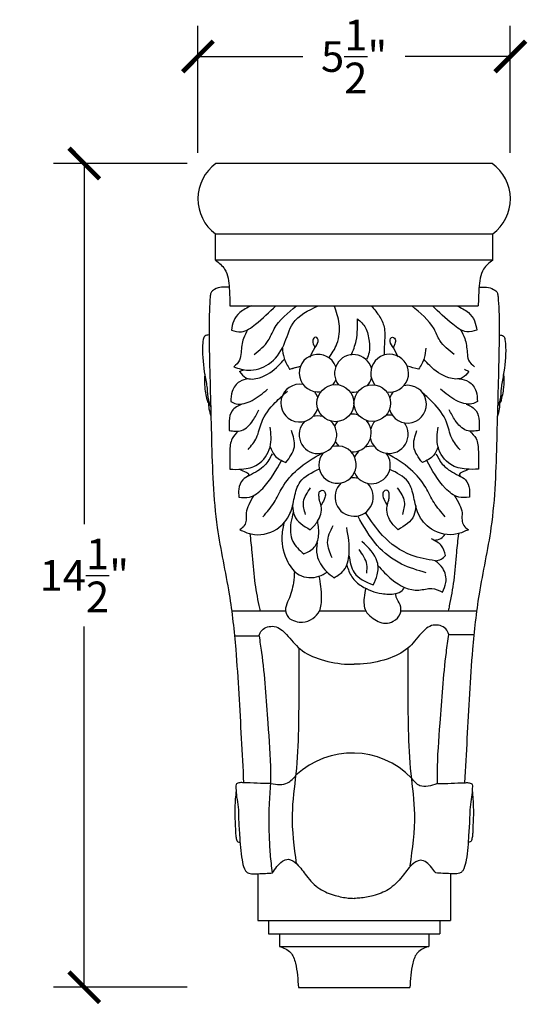
# Model space of a CAD drawing. Units: inches. Extents: x -1.8 to 33.7, y -0.8 to 29.3.
# Drawn here: x -1.8 to 7.1, y 11.9 to 29.3 of the extents above; entities that cross this region are included whole.
import ezdxf

# ---------------------------------------------------------------- set-up
doc = ezdxf.new("R2010")
doc.units = ezdxf.units.IN
doc.header["$MEASUREMENT"] = 0
doc.dimstyles.get("Standard").update_dxf_attribs({"dimscale": 3, "dimtxt": 0.18, "dimasz": 0.18, "dimexe": 0.18, "dimexo": 0.0625, "dimgap": 0.09, "dimtad": 0, "dimtih": 1, "dimtoh": 1, "dimdec": 4, "dimzin": 0, "dimdsep": 46, "dimlunit": 5, "dimtxsty": 'Standard', "dimblk": 'ARCHTICK', "dimcen": 0.09, "dimadec": 0, "dimazin": 0, "dimtfac": 1, "dimtdec": 4, "dimtofl": 0, "dimtmove": 0, "dimatfit": 3, "dimfxl": 1, "dimtolj": 1, "dimtzin": 0, "dimarcsym": 0})

# ---------------------------------------------------------------- blocks, each defined once
blk = doc.blocks.new('_ArchTick')
at = {"color": 0, "const_width": 0.15}
blk.add_lwpolyline([(-0.5, -0.5), (0.5, 0.5)], dxfattribs=at)
blk = doc.blocks.new('*D17')
at = {"color": 0, "lineweight": -2}
for p, q in [((1.315, 26.917), (1.315, 29.152)), ((6.815, 26.917), (6.815, 29.152)), ((1.315, 28.612), (3.165, 28.612)), ((6.815, 28.612), (4.965, 28.612))]:
    blk.add_line(p, q, dxfattribs=at)
at = {"layer": 'Defpoints', "color": 0}
for p in [(6.815, 28.612), (1.315, 26.729), (6.815, 26.729)]:
    blk.add_point(p, dxfattribs=at)
at = {"color": 0, "lineweight": -2, "xscale": 0.5400000000000001, "yscale": 0.5400000000000001, "zscale": 0.5400000000000001, "rotation": 180}
blk.add_blockref('_ArchTick', (1.315, 28.612), dxfattribs=at)
at = {"color": 0, "lineweight": -2, "xscale": 0.5400000000000001, "yscale": 0.5400000000000001, "zscale": 0.5400000000000001}
blk.add_blockref('_ArchTick', (6.815, 28.612), dxfattribs=at)
at = {"color": 0, "insert": (4.065, 28.612), "char_height": 0.54, "attachment_point": 5}
blk.add_mtext('\\A1;5{\\H1x;\\S1/2;}"', dxfattribs=at)
blk = doc.blocks.new('*D18')
at = {"color": 0, "lineweight": -2}
for p, q in [((1.127, 26.729), (-1.225, 26.729)), ((-0.685, 26.729), (-0.685, 20.382)), ((-0.685, 12.235), (-0.685, 18.582)), ((1.127, 12.235), (-1.225, 12.235))]:
    blk.add_line(p, q, dxfattribs=at)
at = {"layer": 'Defpoints', "color": 0}
for p in [(1.315, 26.729), (-0.685, 12.235), (1.315, 12.235)]:
    blk.add_point(p, dxfattribs=at)
at = {"color": 0, "lineweight": -2, "xscale": 0.5400000000000001, "yscale": 0.5400000000000001, "zscale": 0.5400000000000001}
for p, rotation in [((-0.685, 26.729), 90), ((-0.685, 12.235), 270)]:
    blk.add_blockref('_ArchTick', p, dxfattribs=dict(at, rotation=rotation))
at = {"color": 0, "insert": (-0.685, 19.482), "char_height": 0.54, "attachment_point": 5}
blk.add_mtext('\\A1;14{\\H1x;\\S1/2;}"', dxfattribs=at)

msp = doc.modelspace()

# ---------------------------------------------------------------- linework, layer by layer
at = {"color": 7}
for p, q in [((6.49655, 26.72902), (1.63349, 26.72902)), ((1.6245, 25.49228), (6.50554, 25.49228)), ((1.6245, 25.03112), (1.6245, 25.49228)), ((6.50554, 25.03112), (6.50554, 25.49228)), ((6.50554, 25.03112), (1.6245, 25.03112)), ((1.88017, 24.22498), (6.24991, 24.22637)), ((1.90877, 18.85784), (2.85997, 18.85784)), ((3.45385, 18.85784), (4.27051, 18.85784)), ((4.88785, 18.85837), (6.22169, 18.861)), ((1.95866, 18.41806), (2.39694, 18.41806)), ((5.73317, 18.44517), (6.17405, 18.44517)), ((2.36877, 14.23391), (2.36877, 13.40774)), ((5.76127, 14.23391), (5.76127, 13.40774)), ((2.36877, 13.40774), (5.76127, 13.40774)), ((2.55734, 13.40774), (2.55734, 13.17497)), ((5.5727, 13.40774), (5.5727, 13.17497)), ((2.55734, 13.17497), (5.5727, 13.17497)), ((2.74885, 13.17497), (2.74885, 12.95528)), ((5.38119, 13.17497), (5.38119, 12.95528)), ((2.74885, 12.95528), (5.38119, 12.95528)), ((3.08386, 12.23475), (5.04619, 12.23475))]:
    msp.add_line(p, q, dxfattribs=at)
for centre, radius in [((3.73663, 22.51332), 0.32637), ((4.38444, 22.51332), 0.32144)]:
    msp.add_circle(centre, radius, dxfattribs=at)
for centre, radius, start, end in [((2.07986, 26.10737), 0.76531, 125.680145, 233.487408), ((6.05018, 26.10737), 0.76531, 306.512592, 54.319855), ((3.43075, 23.04156), 0.33124, 19.833386, 278.399191), ((4.05112, 23.03783), 0.32989, 15.69355, 217.904267), ((4.69107, 23.04051), 0.33377, 260.836909, 218.795561), ((3.43075, 23.04156), 0.33124, 321.746615, 339.477293), ((4.05112, 23.03783), 0.32989, 319.622229, 344.785654), ((3.10726, 22.51364), 0.33205, 79.495261, 343.037674), ((3.10726, 22.51364), 0.33205, 16.904636, 37.50653), ((4.05112, 23.03783), 0.32989, 260.20191, 285.248798), ((5.00585, 22.49435), 0.33251, 196.003388, 101.025986), ((5.00585, 22.49435), 0.33251, 138.889075, 160.498013), ((3.42862, 21.95742), 0.33095, 134.368802, 46.321783), ((3.42906, 21.95776), 0.33101, 75.910898, 105.66897), ((4.03395, 21.98708), 0.33215, 142.637259, 158.914234), ((4.03395, 21.98708), 0.33215, 70.766063, 96.295739), ((4.03395, 21.98708), 0.33215, 266.477933, 41.905331), ((4.67982, 21.9653), 0.33696, 136.856904, 163.151871), ((4.67982, 21.9653), 0.33696, 80.039843, 99.792466), ((4.67982, 21.9653), 0.33696, 192.985224, 36.67207), ((4.03395, 21.98708), 0.33215, 206.696646, 223.194184), ((3.77288, 21.43137), 0.32891, 140.938191, 105.466654), ((4.37173, 21.42544), 0.33029, 129.417763, 154.786309), ((4.37173, 21.42544), 0.33029, 81.832725, 112.628647), ((4.37173, 21.42544), 0.33029, 204.07885, 38.742152), ((4.06549, 20.86067), 0.33742, 77.168834, 101.608139), ((4.06549, 20.86067), 0.33742, 132.68116, 45.893371), ((4.0347, 14.90215), 1.45503, 44.204377, 133.019267)]:
    msp.add_arc(centre, radius, start, end, dxfattribs=at)
for points, knots in [([(1.6245, 25.03112), (1.68466, 24.98272), (1.8387, 24.85879), (1.87059, 24.54226), (1.87712, 24.32602), (1.88017, 24.22498)], [0, 0, 0, 0, 0.224783992, 0.575615622, 0.883316968, 0.883316968, 0.883316968, 0.883316968]), ([(6.50554, 25.03112), (6.44538, 24.98272), (6.29135, 24.85879), (6.25945, 24.54226), (6.25292, 24.32602), (6.24987, 24.22498)], [0, 0, 0, 0, 0.224783992, 0.575615622, 0.883316968, 0.883316968, 0.883316968, 0.883316968]), ([(1.86563, 24.5563), (1.77658, 24.55747), (1.65573, 24.55906), (1.53737, 24.46309), (1.52543, 24.32619), (1.5047, 23.9654), (1.52135, 23.12307), (1.55527, 21.85317), (1.59289, 20.43929), (1.87577, 19.22601), (2.00819, 17.98549), (2.0633, 16.87716), (2.10568, 16.09464), (2.11975, 15.83484)], [0, 0, 0, 0, 0.25902042, 0.35152829, 0.41696555, 0.65706451, 1.45166019, 2.92539819, 4.48328495, 5.67342035, 6.65137722, 8.22181343, 9.0023755, 9.0023755, 9.0023755, 9.0023755]), ([(6.26441, 24.5563), (6.35346, 24.55747), (6.47431, 24.55906), (6.59267, 24.46309), (6.60461, 24.32619), (6.62534, 23.9654), (6.60869, 23.12307), (6.57477, 21.85317), (6.53715, 20.43929), (6.25427, 19.22601), (6.12185, 17.98549), (6.06674, 16.87716), (6.02436, 16.09464), (6.01029, 15.83484)], [0, 0, 0, 0, 0.25902042, 0.35152829, 0.41696555, 0.65706451, 1.45166019, 2.92539819, 4.48328495, 5.67342035, 6.65137722, 8.22181343, 9.0023755, 9.0023755, 9.0023755, 9.0023755]), ([(2.25623, 24.22498), (2.18429, 24.19117), (2.05749, 24.13158), (1.93321, 23.96862), (1.91511, 23.85208), (1.90631, 23.79545)], [0, 0, 0, 0, 0.235891906, 0.415772172, 0.585820332, 0.585820332, 0.585820332, 0.585820332]), ([(1.90631, 23.79545), (1.96531, 23.77987), (2.11787, 23.7396), (2.39291, 23.94483), (2.57292, 24.11621), (2.68715, 24.22498)], [0, 0, 0, 0, 0.176001953, 0.455099846, 0.939924809, 0.939924809, 0.939924809, 0.939924809]), ([(1.94738, 23.15123), (2.03161, 23.12391), (2.23597, 23.05762), (2.60254, 23.179), (2.85318, 23.51764), (2.95353, 23.9945), (3.25824, 24.1421), (3.42935, 24.22498)], [0, 0, 0, 0, 0.26182602, 0.63520628, 1.06183354, 1.47968812, 2.01489226, 2.01489226, 2.01489226, 2.01489226]), ([(2.30576, 23.37047), (2.39921, 23.44458), (2.5534, 23.56688), (2.68871, 23.93366), (2.90028, 24.10367), (3.05123, 24.22498)], [0, 0, 0, 0, 0.34948284, 0.57665692, 1.1423722, 1.1423722, 1.1423722, 1.1423722]), ([(3.62008, 23.30531), (3.67447, 23.38646), (3.79512, 23.56646), (3.82674, 23.90631), (3.75211, 24.12159), (3.71627, 24.22498)], [0, 0, 0, 0, 0.290287034, 0.643928283, 0.970684022, 0.970684022, 0.970684022, 0.970684022]), ([(4.36551, 24.22498), (4.42109, 24.16178), (4.52448, 24.04421), (4.62124, 23.80859), (4.5936, 23.5789), (4.59596, 23.42486), (4.59694, 23.36073)], [0, 0, 0, 0, 0.25181617, 0.46848089, 0.738847704, 0.931637718, 0.931637718, 0.931637718, 0.931637718]), ([(5.82428, 23.37047), (5.73083, 23.44458), (5.57664, 23.56688), (5.44133, 23.93366), (5.22976, 24.10367), (5.07881, 24.22498)], [0, 0, 0, 0, 0.34948284, 0.57665692, 1.1423722, 1.1423722, 1.1423722, 1.1423722]), ([(6.22373, 23.79545), (6.16473, 23.77987), (6.01218, 23.7396), (5.73713, 23.94483), (5.55713, 24.11621), (5.44289, 24.22498)], [0, 0, 0, 0, 0.176001953, 0.455099846, 0.939924809, 0.939924809, 0.939924809, 0.939924809]), ([(5.87381, 24.22498), (5.94576, 24.19117), (6.07256, 24.13158), (6.19683, 23.96862), (6.21493, 23.85208), (6.22373, 23.79545)], [0, 0, 0, 0, 0.235891906, 0.415772172, 0.585820332, 0.585820332, 0.585820332, 0.585820332]), ([(4.01437, 23.35554), (4.04806, 23.43956), (4.10736, 23.5874), (4.12728, 23.80835), (4.12507, 23.93811), (4.12403, 23.99958)], [0, 0, 0, 0, 0.26995007, 0.47503802, 0.659597468, 0.659597468, 0.659597468, 0.659597468]), ([(4.12403, 23.99958), (4.17818, 23.95012), (4.29468, 23.84371), (4.32819, 23.61809), (4.34557, 23.42628), (4.3024, 23.32688), (4.28563, 23.28825)], [0, 0, 0, 0, 0.213843182, 0.460053363, 0.656147824, 0.780823829, 0.780823829, 0.780823829, 0.780823829]), ([(2.19024, 23.80495), (2.16363, 23.75382), (2.09837, 23.62845), (2.07579, 23.44445), (2.06497, 23.25578), (1.98849, 23.18778), (1.94738, 23.15123)], [0, 0, 0, 0, 0.171451729, 0.420378848, 0.556081544, 0.713785009, 0.713785009, 0.713785009, 0.713785009]), ([(5.9398, 23.80495), (5.96641, 23.75382), (6.03167, 23.62845), (6.05425, 23.44445), (6.06507, 23.25578), (6.14155, 23.18778), (6.18266, 23.15123)], [0, 0, 0, 0, 0.171451729, 0.420378848, 0.556081544, 0.713785009, 0.713785009, 0.713785009, 0.713785009]), ([(1.51123, 23.71648), (1.49754, 23.71356), (1.47239, 23.70821), (1.42239, 23.69432), (1.40164, 23.60666), (1.38919, 23.38372), (1.41637, 23.0881), (1.48388, 22.78358), (1.48142, 22.59238), (1.52392, 22.49005), (1.53937, 22.45284)], [0, 0, 0, 0, 0.04258651, 0.07826776, 0.14604198, 0.27918303, 0.77725443, 1.00883033, 1.2188744, 1.33887742, 1.33887742, 1.33887742, 1.33887742]), ([(3.28854, 23.32422), (3.3141, 23.37842), (3.35762, 23.47073), (3.43075, 23.5662), (3.43247, 23.63381), (3.41452, 23.67487), (3.36569, 23.67344), (3.3293, 23.62864), (3.34056, 23.55824), (3.36491, 23.51404), (3.37619, 23.49357)], [0, 0, 0, 0, 0.181890894, 0.309753683, 0.338192533, 0.385318402, 0.422386641, 0.46197549, 0.544101459, 0.614933469, 0.614933469, 0.614933469, 0.614933469]), ([(4.8415, 23.32422), (4.81594, 23.37842), (4.77242, 23.47073), (4.69929, 23.5662), (4.69757, 23.63381), (4.71552, 23.67487), (4.76435, 23.67344), (4.80074, 23.62864), (4.78948, 23.55824), (4.76513, 23.51404), (4.75385, 23.49357)], [0, 0, 0, 0, 0.181890894, 0.309753683, 0.338192533, 0.385318402, 0.422386641, 0.46197549, 0.544101459, 0.614933469, 0.614933469, 0.614933469, 0.614933469]), ([(6.61881, 23.71648), (6.6325, 23.71356), (6.65765, 23.70821), (6.70765, 23.69432), (6.7284, 23.60666), (6.74085, 23.38372), (6.71367, 23.0881), (6.64616, 22.78358), (6.64862, 22.59238), (6.60612, 22.49005), (6.59067, 22.45284)], [0, 0, 0, 0, 0.04258651, 0.07826776, 0.14604198, 0.27918303, 0.77725443, 1.00883033, 1.2188744, 1.33887742, 1.33887742, 1.33887742, 1.33887742]), ([(2.80159, 23.48311), (2.80752, 23.42325), (2.82081, 23.28928), (2.89138, 23.17408), (2.93043, 23.11035)], [0, 0, 0, 0, 0.178243857, 0.398928258, 0.398928258, 0.398928258, 0.398928258]), ([(5.32845, 23.48311), (5.32252, 23.42325), (5.30923, 23.28928), (5.23866, 23.17408), (5.19962, 23.11035)], [0, 0, 0, 0, 0.178243857, 0.398928258, 0.398928258, 0.398928258, 0.398928258]), ([(2.04813, 23.06773), (2.08223, 23.02544), (2.16858, 22.91836), (2.46775, 22.95355), (2.68085, 23.11071), (2.80315, 23.24824), (2.83764, 23.28703)], [0, 0, 0, 0, 0.15525245, 0.393136643, 0.789006768, 0.944508307, 0.944508307, 0.944508307, 0.944508307]), ([(6.08191, 23.06773), (6.04781, 23.02544), (5.96146, 22.91836), (5.66229, 22.95355), (5.44919, 23.11071), (5.32689, 23.24824), (5.2924, 23.28703)], [0, 0, 0, 0, 0.15525245, 0.393136643, 0.789006768, 0.944508307, 0.944508307, 0.944508307, 0.944508307]), ([(2.04813, 23.06773), (2.06138, 23.07536), (2.08524, 23.0891), (2.11116, 23.09831), (2.1227, 23.1024)], [0, 0, 0, 0, 0.0457334187, 0.0823848792, 0.0823848792, 0.0823848792, 0.0823848792]), ([(6.08191, 23.06773), (6.06866, 23.07536), (6.0448, 23.0891), (6.01888, 23.09831), (6.00734, 23.1024)], [0, 0, 0, 0, 0.0457334187, 0.0823848792, 0.0823848792, 0.0823848792, 0.0823848792]), ([(1.43457, 23.02549), (1.43082, 22.94596), (1.42302, 22.78065), (1.46383, 22.62018), (1.48501, 22.53692)], [0, 0, 0, 0, 0.237490262, 0.493592485, 0.493592485, 0.493592485, 0.493592485]), ([(2.21278, 22.94241), (2.15458, 22.93132), (2.02466, 22.90658), (1.90196, 22.73371), (1.89637, 22.60126), (1.89379, 22.54032)], [0, 0, 0, 0, 0.173221224, 0.386685123, 0.56858342, 0.56858342, 0.56858342, 0.56858342]), ([(5.91726, 22.94241), (5.97546, 22.93132), (6.10538, 22.90658), (6.22808, 22.73371), (6.23367, 22.60126), (6.23625, 22.54032)], [0, 0, 0, 0, 0.173221224, 0.386685123, 0.56858342, 0.56858342, 0.56858342, 0.56858342]), ([(6.69547, 23.02549), (6.69922, 22.94596), (6.70702, 22.78065), (6.66621, 22.62018), (6.64503, 22.53692)], [0, 0, 0, 0, 0.237490262, 0.493592485, 0.493592485, 0.493592485, 0.493592485]), ([(1.89379, 22.54032), (1.92545, 22.52484), (2.04395, 22.4669), (2.30016, 22.5554), (2.45671, 22.68648), (2.54143, 22.75741)], [0, 0, 0, 0, 0.103887858, 0.388872593, 0.724961395, 0.724961395, 0.724961395, 0.724961395]), ([(2.19909, 21.69792), (2.25481, 21.76364), (2.37444, 21.90473), (2.42612, 22.23251), (2.64232, 22.50143), (2.81746, 22.65897), (2.88976, 22.72399)], [0, 0, 0, 0, 0.25409125, 0.54555332, 0.96208602, 1.25485614, 1.25485614, 1.25485614, 1.25485614]), ([(6.23625, 22.54032), (6.20459, 22.52484), (6.08609, 22.4669), (5.82988, 22.5554), (5.67333, 22.68648), (5.58862, 22.75741)], [0, 0, 0, 0, 0.103887858, 0.388872593, 0.724961395, 0.724961395, 0.724961395, 0.724961395]), ([(1.48501, 22.53692), (1.48652, 22.53433), (1.49161, 22.52561), (1.50249, 22.52689), (1.51014, 22.52779)], [0, 0, 0, 0, 0.0085260887, 0.0287467334, 0.0287467334, 0.0287467334, 0.0287467334]), ([(1.50213, 22.52706), (1.50334, 22.48809), (1.50602, 22.40223), (1.53061, 22.31983), (1.54403, 22.27483)], [0, 0, 0, 0, 0.116470283, 0.256633728, 0.256633728, 0.256633728, 0.256633728]), ([(5.93131, 21.692), (5.87581, 21.7579), (5.75665, 21.89939), (5.70583, 22.2271), (5.50059, 22.48624), (5.33624, 22.63451), (5.27464, 22.69009)], [0, 0, 0, 0, 0.25409125, 0.54555332, 0.96208602, 1.21179572, 1.21179572, 1.21179572, 1.21179572]), ([(6.62791, 22.52706), (6.6267, 22.48809), (6.62402, 22.40223), (6.59943, 22.31983), (6.58601, 22.27483)], [0, 0, 0, 0, 0.116470283, 0.256633728, 0.256633728, 0.256633728, 0.256633728]), ([(6.64503, 22.53692), (6.64353, 22.53433), (6.63844, 22.52561), (6.62755, 22.52689), (6.6199, 22.52779)], [0, 0, 0, 0, 0.0085260887, 0.0287467334, 0.0287467334, 0.0287467334, 0.0287467334]), ([(2.09083, 22.49775), (2.02312, 22.46573), (1.89537, 22.4053), (1.85888, 22.20305), (1.86311, 22.08693), (1.8651, 22.0324)], [0, 0, 0, 0, 0.211338618, 0.398708032, 0.564599665, 0.564599665, 0.564599665, 0.564599665]), ([(1.8651, 22.0324), (1.94137, 22.02163), (2.10955, 21.99787), (2.28554, 22.1905), (2.35751, 22.33022), (2.38976, 22.39286)], [0, 0, 0, 0, 0.219292547, 0.483538364, 0.698229125, 0.698229125, 0.698229125, 0.698229125]), ([(6.26494, 22.0324), (6.18867, 22.02163), (6.02049, 21.99787), (5.8445, 22.1905), (5.77253, 22.33022), (5.74028, 22.39286)], [0, 0, 0, 0, 0.219292547, 0.483538364, 0.698229125, 0.698229125, 0.698229125, 0.698229125]), ([(6.03921, 22.49775), (6.10693, 22.46573), (6.23467, 22.4053), (6.27117, 22.20305), (6.26693, 22.08693), (6.26494, 22.0324)], [0, 0, 0, 0, 0.211338618, 0.398708032, 0.564599665, 0.564599665, 0.564599665, 0.564599665]), ([(2.02661, 22.02122), (1.98511, 21.97961), (1.88768, 21.88192), (1.87326, 21.63116), (1.87584, 21.4535), (1.87732, 21.3518)], [0, 0, 0, 0, 0.17138178, 0.402380554, 0.711635425, 0.711635425, 0.711635425, 0.711635425]), ([(1.87732, 21.3518), (1.94821, 21.34896), (2.1144, 21.3423), (2.41122, 21.41295), (2.63127, 21.72703), (2.60102, 21.97411), (2.58644, 22.0932)], [0, 0, 0, 0, 0.21314423, 0.49973074, 0.87837082, 1.23063459, 1.23063459, 1.23063459, 1.23063459]), ([(2.86311, 21.46649), (2.93071, 21.5558), (3.06094, 21.72786), (2.99378, 21.93168), (2.96149, 22.02971)], [0, 0, 0, 0, 0.314369166, 0.605637314, 0.605637314, 0.605637314, 0.605637314]), ([(5.26693, 21.46649), (5.19933, 21.5558), (5.0691, 21.72786), (5.13626, 21.93168), (5.16855, 22.02971)], [0, 0, 0, 0, 0.314369166, 0.605637314, 0.605637314, 0.605637314, 0.605637314]), ([(6.25272, 21.3518), (6.18183, 21.34896), (6.01564, 21.3423), (5.71882, 21.41295), (5.49877, 21.72703), (5.52902, 21.97411), (5.54361, 22.0932)], [0, 0, 0, 0, 0.21314423, 0.49973074, 0.87837082, 1.23063459, 1.23063459, 1.23063459, 1.23063459]), ([(6.10343, 22.02122), (6.14493, 21.97961), (6.24236, 21.88192), (6.25678, 21.63116), (6.2542, 21.4535), (6.25272, 21.3518)], [0, 0, 0, 0, 0.17138178, 0.402380554, 0.711635425, 0.711635425, 0.711635425, 0.711635425]), ([(2.58704, 21.74334), (2.60868, 21.691), (2.66153, 21.56312), (2.78825, 21.50238), (2.86311, 21.46649)], [0, 0, 0, 0, 0.1649836, 0.403103963, 0.403103963, 0.403103963, 0.403103963]), ([(5.543, 21.74334), (5.52136, 21.691), (5.46851, 21.56312), (5.34179, 21.50238), (5.26693, 21.46649)], [0, 0, 0, 0, 0.1649836, 0.403103963, 0.403103963, 0.403103963, 0.403103963]), ([(2.62203, 21.61949), (2.58409, 21.54816), (2.49434, 21.37939), (2.27879, 21.26979), (2.08177, 21.17063), (2.02557, 21.01165), (2.03227, 20.90585), (2.03522, 20.85929)], [0, 0, 0, 0, 0.23732741, 0.5615055, 0.70242016, 0.88124305, 1.02179704, 1.02179704, 1.02179704, 1.02179704]), ([(2.03522, 20.85929), (2.09986, 20.8525), (2.25928, 20.83577), (2.55431, 21.0792), (2.69215, 21.33236), (2.7861, 21.50492)], [0, 0, 0, 0, 0.18904738, 0.46625437, 1.05973318, 1.05973318, 1.05973318, 1.05973318]), ([(2.45935, 20.51495), (2.53055, 20.59454), (2.66933, 20.74967), (2.80533, 21.07032), (3.07877, 21.38699), (3.34554, 21.54535), (3.49277, 21.63275)], [0, 0, 0, 0, 0.31805084, 0.61990997, 1.03498226, 1.54619288, 1.54619288, 1.54619288, 1.54619288]), ([(5.67069, 20.51495), (5.59949, 20.59454), (5.46071, 20.74967), (5.3247, 21.07031), (5.05224, 21.38595), (4.78684, 21.5438), (4.6409, 21.6306)], [0, 0, 0, 0, 0.31805084, 0.61990997, 1.03498226, 1.54198132, 1.54198132, 1.54198132, 1.54198132]), ([(6.09482, 20.85929), (6.03018, 20.8525), (5.87076, 20.83577), (5.57573, 21.0792), (5.43789, 21.33236), (5.34395, 21.50492)], [0, 0, 0, 0, 0.18904738, 0.46625437, 1.05973318, 1.05973318, 1.05973318, 1.05973318]), ([(5.50802, 21.61949), (5.54595, 21.54816), (5.6357, 21.37939), (5.85125, 21.26979), (6.04827, 21.17063), (6.10447, 21.01165), (6.09777, 20.90585), (6.09482, 20.85929)], [0, 0, 0, 0, 0.23732741, 0.5615055, 0.70242016, 0.88124305, 1.02179704, 1.02179704, 1.02179704, 1.02179704]), ([(2.04026, 21.3491), (2.08155, 21.33355), (2.13586, 21.3131), (2.22395, 21.26555), (2.199, 21.2372), (2.18646, 21.22295)], [0, 0, 0, 0, 0.145141109, 0.190867596, 0.237061382, 0.237061382, 0.237061382, 0.237061382]), ([(2.05417, 20.28652), (2.11886, 20.25678), (2.32377, 20.16258), (2.70244, 20.23855), (2.95574, 20.54125), (3.00713, 20.85109), (3.09852, 21.18964), (3.32239, 21.2939), (3.45303, 21.35475)], [0, 0, 0, 0, 0.21194893, 0.67137337, 1.02835731, 1.32469284, 1.61534036, 2.02264389, 2.02264389, 2.02264389, 2.02264389]), ([(6.07587, 20.28652), (6.01118, 20.25678), (5.80628, 20.16258), (5.42758, 20.23855), (5.17435, 20.54127), (5.12278, 20.85103), (5.03364, 21.1841), (4.8169, 21.28793), (4.69269, 21.34744)], [0, 0, 0, 0, 0.21194893, 0.67137337, 1.02835731, 1.32469284, 1.61534036, 2.00557737, 2.00557737, 2.00557737, 2.00557737]), ([(6.08978, 21.3491), (6.04849, 21.33355), (5.99418, 21.3131), (5.90609, 21.26555), (5.93104, 21.2372), (5.94358, 21.22295)], [0, 0, 0, 0, 0.145141109, 0.190867596, 0.237061382, 0.237061382, 0.237061382, 0.237061382]), ([(3.21009, 20.55425), (3.18824, 20.63064), (3.1402, 20.79863), (3.24298, 20.9424), (3.29902, 21.02078)], [0, 0, 0, 0, 0.226795897, 0.498704854, 0.498704854, 0.498704854, 0.498704854]), ([(3.29108, 20.28663), (3.33862, 20.33242), (3.45103, 20.44068), (3.51402, 20.64959), (3.454, 20.79281), (3.44688, 20.868), (3.44482, 20.92289), (3.45699, 20.96851), (3.50465, 20.98817), (3.55455, 20.96039), (3.56786, 20.88899), (3.53277, 20.80589), (3.50188, 20.74733), (3.48375, 20.71296)], [0, 0, 0, 0, 0.19827205, 0.4687468, 0.57918861, 0.65704383, 0.69284173, 0.74604689, 0.7850914, 0.82946302, 0.89783338, 0.9800984, 1.09690028, 1.09690028, 1.09690028, 1.09690028]), ([(4.83897, 20.28663), (4.79142, 20.33242), (4.67901, 20.44068), (4.61603, 20.64959), (4.67604, 20.79281), (4.68316, 20.868), (4.68522, 20.92289), (4.67305, 20.96851), (4.62539, 20.98817), (4.57549, 20.96039), (4.56218, 20.88899), (4.59727, 20.80589), (4.62816, 20.74733), (4.64629, 20.71296)], [0, 0, 0, 0, 0.19827205, 0.4687468, 0.57918861, 0.65704383, 0.69284173, 0.74604689, 0.7850914, 0.82946302, 0.89783338, 0.9800984, 1.09690028, 1.09690028, 1.09690028, 1.09690028]), ([(4.91995, 20.55425), (4.9418, 20.63064), (4.98985, 20.79863), (4.88706, 20.9424), (4.83102, 21.02078)], [0, 0, 0, 0, 0.226795897, 0.498704854, 0.498704854, 0.498704854, 0.498704854]), ([(2.2952, 20.88535), (2.2656, 20.83212), (2.2127, 20.73697), (2.15313, 20.59121), (2.17626, 20.46543), (2.13967, 20.35228), (2.08329, 20.30891), (2.05417, 20.28652)], [0, 0, 0, 0, 0.183894499, 0.328700472, 0.456917003, 0.558071013, 0.666060826, 0.666060826, 0.666060826, 0.666060826]), ([(5.83484, 20.88535), (5.86444, 20.83212), (5.91734, 20.73697), (5.97691, 20.59121), (5.95378, 20.46543), (5.99037, 20.35228), (6.04675, 20.30891), (6.07587, 20.28652)], [0, 0, 0, 0, 0.183894499, 0.328700472, 0.456917003, 0.558071013, 0.666060826, 0.666060826, 0.666060826, 0.666060826]), ([(2.98015, 20.70464), (2.9861, 20.64526), (3.0049, 20.45771), (3.1749, 20.35608), (3.29108, 20.28663)], [0, 0, 0, 0, 0.172705558, 0.545516067, 0.545516067, 0.545516067, 0.545516067]), ([(5.14989, 20.70464), (5.14394, 20.64526), (5.12515, 20.45771), (4.95515, 20.35608), (4.83897, 20.28663)], [0, 0, 0, 0, 0.172705558, 0.545516067, 0.545516067, 0.545516067, 0.545516067]), ([(2.99502, 20.59536), (2.97908, 20.5349), (2.93533, 20.36887), (2.9399, 20.07173), (3.10197, 19.92942), (3.17805, 19.86262)], [0, 0, 0, 0, 0.189210045, 0.519594142, 0.811892807, 0.811892807, 0.811892807, 0.811892807]), ([(5.33565, 19.52704), (5.18699, 19.57063), (4.86581, 19.66481), (4.42146, 20.00557), (4.23051, 20.34595), (4.12779, 20.52905)], [0, 0, 0, 0, 0.46266131, 0.99957671, 1.6246565, 1.6246565, 1.6246565, 1.6246565]), ([(5.49471, 19.74128), (5.35091, 19.76429), (5.00323, 19.81993), (4.5648, 20.13941), (4.35923, 20.45018), (4.26682, 20.5899)], [0, 0, 0, 0, 0.43350756, 1.04813113, 1.55013174, 1.55013174, 1.55013174, 1.55013174]), ([(2.82536, 20.39995), (2.8105, 20.31809), (2.76863, 20.08739), (2.85165, 19.75151), (3.08543, 19.44091), (3.39712, 19.42831), (3.54407, 19.51279), (3.59059, 19.53954)], [0, 0, 0, 0, 0.24819009, 0.69947737, 0.99954446, 1.34706769, 1.50802426, 1.50802426, 1.50802426, 1.50802426]), ([(3.17805, 19.86262), (3.24778, 19.89324), (3.38774, 19.9547), (3.45774, 20.19806), (3.43584, 20.35364), (3.4241, 20.43704)], [0, 0, 0, 0, 0.218140854, 0.437825051, 0.691631799, 0.691631799, 0.691631799, 0.691631799]), ([(3.67757, 19.79282), (3.63823, 19.88252), (3.55467, 20.07302), (3.64614, 20.26145), (3.69455, 20.36116)], [0, 0, 0, 0, 0.280055357, 0.594834727, 0.594834727, 0.594834727, 0.594834727]), ([(3.71091, 19.43976), (3.77601, 19.47949), (3.92822, 19.5724), (4.00688, 19.9217), (3.96265, 20.17153), (3.93555, 20.32464)], [0, 0, 0, 0, 0.221476662, 0.51783929, 0.986942819, 0.986942819, 0.986942819, 0.986942819]), ([(2.23018, 20.21714), (2.24245, 20.10782), (2.27318, 19.8342), (2.29873, 19.40835), (2.36547, 19.06688), (2.40166, 18.88857), (2.4079, 18.85784)], [0, 0, 0, 0, 0.33004093, 0.82606625, 1.27788681, 1.37196412, 1.37196412, 1.37196412, 1.37196412]), ([(5.67276, 19.8355), (5.65589, 19.89691), (5.61913, 20.03062), (5.49305, 20.09139), (5.42487, 20.12425)], [0, 0, 0, 0, 0.18256702, 0.39754289, 0.39754289, 0.39754289, 0.39754289]), ([(5.47176, 20.10123), (5.51471, 20.10655), (5.59437, 20.11641), (5.64526, 20.17776), (5.66872, 20.20604)], [0, 0, 0, 0, 0.12437605, 0.230722693, 0.230722693, 0.230722693, 0.230722693]), ([(5.90062, 20.21611), (5.88829, 20.1068), (5.85741, 19.83319), (5.83162, 19.40737), (5.76469, 19.06593), (5.7284, 18.88764), (5.72214, 18.85691)], [0, 0, 0, 0, 0.33004093, 0.82606625, 1.27788681, 1.37196412, 1.37196412, 1.37196412, 1.37196412]), ([(3.41239, 20.06262), (3.40531, 19.98618), (3.38793, 19.79848), (3.53331, 19.57746), (3.66524, 19.47517), (3.71091, 19.43976)], [0, 0, 0, 0, 0.226102445, 0.555155768, 0.729353013, 0.729353013, 0.729353013, 0.729353013]), ([(4.28874, 19.52138), (4.29271, 19.57324), (4.30439, 19.72563), (4.21313, 19.853), (4.15292, 19.93703)], [0, 0, 0, 0, 0.152686761, 0.448649545, 0.448649545, 0.448649545, 0.448649545]), ([(4.40026, 19.3151), (4.42891, 19.37286), (4.49146, 19.49895), (4.49443, 19.80926), (4.31817, 19.97094), (4.20132, 20.07813)], [0, 0, 0, 0, 0.192748542, 0.42078164, 0.869374524, 0.869374524, 0.869374524, 0.869374524]), ([(3.97495, 19.83106), (3.99231, 19.72167), (4.03182, 19.47276), (4.26792, 19.37173), (4.40026, 19.3151)], [0, 0, 0, 0, 0.312869439, 0.711849886, 0.711849886, 0.711849886, 0.711849886]), ([(5.49471, 19.74128), (5.53015, 19.74653), (5.60063, 19.75697), (5.64881, 19.80943), (5.67276, 19.8355)], [0, 0, 0, 0, 0.104085157, 0.206989563, 0.206989563, 0.206989563, 0.206989563]), ([(3.93604, 19.66313), (3.96029, 19.58994), (4.00932, 19.44198), (4.23115, 19.254), (4.50524, 19.15658), (4.75631, 19.14438), (4.90402, 19.19585), (4.93932, 19.25274), (4.95101, 19.27156)], [0, 0, 0, 0, 0.22726945, 0.45941158, 0.84080316, 1.07935063, 1.21147571, 1.27683069, 1.27683069, 1.27683069, 1.27683069]), ([(4.48507, 19.65879), (4.56151, 19.57178), (4.74889, 19.35848), (5.11157, 19.17122), (5.42563, 19.28034), (5.56015, 19.21886), (5.62258, 19.19033)], [0, 0, 0, 0, 0.35067422, 0.8595587, 1.0894162, 1.28841302, 1.28841302, 1.28841302, 1.28841302]), ([(5.62258, 19.19033), (5.64674, 19.24382), (5.70726, 19.37779), (5.65825, 19.60594), (5.54235, 19.70185), (5.49471, 19.74128)], [0, 0, 0, 0, 0.174433231, 0.436877353, 0.620080795, 0.620080795, 0.620080795, 0.620080795]), ([(3.01525, 19.55416), (3.01137, 19.48656), (3.00149, 19.31466), (2.93705, 19.09873), (2.83817, 18.90627), (2.88551, 18.73113), (3.02849, 18.67105), (3.17943, 18.64717), (3.34202, 18.70869), (3.48412, 18.86688), (3.50359, 19.14483), (3.47129, 19.34691), (3.45154, 19.47045)], [0, 0, 0, 0, 0.20269558, 0.51539216, 0.67009725, 0.84105149, 0.98249132, 1.10801101, 1.29603903, 1.47554132, 1.71577815, 2.09366195, 2.09366195, 2.09366195, 2.09366195]), ([(4.26857, 19.25588), (4.25786, 19.20153), (4.23223, 19.07155), (4.23597, 18.87026), (4.39612, 18.71457), (4.57363, 18.61598), (4.77118, 18.66788), (4.89498, 18.7896), (4.89271, 18.96938), (4.8094, 19.06989), (4.79795, 19.14227), (4.79457, 19.16368)], [0, 0, 0, 0, 0.16812785, 0.4020731, 0.55303663, 0.81982348, 0.96206139, 1.13968932, 1.29730159, 1.4506188, 1.5150303, 1.5150303, 1.5150303, 1.5150303]), ([(2.38841, 18.41806), (2.40318, 18.45325), (2.44796, 18.55998), (2.68618, 18.6235), (2.90829, 18.42509), (3.10702, 18.14971), (3.50249, 17.97836), (3.83249, 17.91806), (4.02894, 17.92037), (4.06502, 17.9208)], [0, 0, 0, 0, 0.1118369, 0.33923556, 0.59805074, 0.94562528, 1.35916866, 1.83986135, 1.94802405, 1.94802405, 1.94802405, 1.94802405]), ([(5.73317, 18.44517), (5.71783, 18.4801), (5.67128, 18.58608), (5.43205, 18.64565), (5.21325, 18.4436), (5.0191, 18.16496), (4.62652, 17.98709), (4.29756, 17.92135), (4.10111, 17.92041), (4.06502, 17.92023)], [0, 0, 0, 0, 0.1118369, 0.33923556, 0.59805074, 0.94562528, 1.35916866, 1.83986135, 1.94802405, 1.94802405, 1.94802405, 1.94802405]), ([(2.59949, 15.8185), (2.59984, 15.88333), (2.60176, 16.23789), (2.53716, 17.00784), (2.493, 17.81257), (2.41226, 18.32153), (2.39694, 18.41806)], [0, 0, 0, 0, 0.19446934, 1.06349876, 2.31596266, 2.60909316, 2.60909316, 2.60909316, 2.60909316]), ([(5.53055, 15.8185), (5.53021, 15.88333), (5.52833, 16.23788), (5.5914, 17.00805), (5.64286, 17.82081), (5.71784, 18.3397), (5.7331, 18.44533)], [0, 0, 0, 0, 0.19446934, 1.06349876, 2.31596266, 2.63608066, 2.63608066, 2.63608066, 2.63608066]), ([(3.05222, 14.40992), (3.01309, 14.70038), (2.94196, 15.22842), (3.09851, 16.27315), (3.09502, 17.25011), (3.09531, 17.98745), (3.09539, 18.20442)], [0, 0, 0, 0, 0.87402047, 1.58889446, 3.15020907, 3.80122239, 3.80122239, 3.80122239, 3.80122239]), ([(5.05073, 14.37158), (5.0953, 14.67476), (5.17476, 15.21529), (5.01514, 16.27323), (5.01904, 17.25188), (5.01879, 17.99101), (5.01872, 18.20976)], [0, 0, 0, 0, 0.91318383, 1.62805781, 3.18937243, 3.84572391, 3.84572391, 3.84572391, 3.84572391]), ([(2.59949, 15.8185), (2.70516, 15.80472), (2.88242, 15.78162), (2.99611, 15.91293), (3.04202, 15.96596)], [0, 0, 0, 0, 0.294742407, 0.494400579, 0.494400579, 0.494400579, 0.494400579]), ([(2.59949, 15.8185), (2.43712, 15.82328), (2.2523, 15.82872), (2.0575, 15.83764), (1.97812, 15.82362), (1.98651, 15.70606), (1.99408, 15.5792), (2.03145, 15.40489), (2.02817, 15.18224), (2.0543, 14.87222), (2.0677, 14.56789), (2.11679, 14.35338), (2.15771, 14.27049), (2.21965, 14.23229), (2.36286, 14.23231), (2.50066, 14.2385), (2.60813, 14.24563), (2.62724, 14.24689)], [0, 0, 0, 0, 0.48001469, 0.5463643, 0.60728703, 0.68408917, 0.83869946, 1.02143102, 1.20391857, 1.50790579, 1.95377016, 2.11485141, 2.16593352, 2.22563243, 2.32104113, 2.58650934, 2.64393753, 2.64393753, 2.64393753, 2.64393753]), ([(2.62724, 14.24689), (2.61439, 14.35689), (2.58847, 14.5787), (2.56943, 14.97809), (2.56538, 15.3928), (2.58948, 15.69362), (2.59949, 15.8185)], [0, 0, 0, 0, 0.33211506, 0.66976872, 1.19908311, 1.57478452, 1.57478452, 1.57478452, 1.57478452]), ([(5.53055, 15.8185), (5.41947, 15.78137), (5.23798, 15.72072), (5.12254, 15.86187), (5.07776, 15.91663)], [0, 0, 0, 0, 0.310571795, 0.50742292, 0.50742292, 0.50742292, 0.50742292]), ([(5.53055, 15.8185), (5.69293, 15.82328), (5.87774, 15.82872), (6.07254, 15.83764), (6.15192, 15.82362), (6.14353, 15.70606), (6.13596, 15.5792), (6.09859, 15.40489), (6.10187, 15.18224), (6.07574, 14.87222), (6.06234, 14.56789), (6.01325, 14.35338), (5.97233, 14.27049), (5.91039, 14.23229), (5.76718, 14.23231), (5.62938, 14.2385), (5.52191, 14.24563), (5.5028, 14.24689)], [0, 0, 0, 0, 0.48001469, 0.5463643, 0.60728703, 0.68408917, 0.83869946, 1.02143102, 1.20391857, 1.50790579, 1.95377016, 2.11485141, 2.16593352, 2.22563243, 2.32104113, 2.58650934, 2.64393753, 2.64393753, 2.64393753, 2.64393753]), ([(1.98678, 15.69898), (1.9822, 15.64809), (1.96895, 15.50101), (1.96028, 15.26652), (1.97601, 15.056), (1.97645, 14.9256), (1.9896, 14.86171), (1.99463, 14.81726), (2.02368, 14.78554), (2.0436, 14.78621), (2.05738, 14.78668)], [0, 0, 0, 0, 0.153315104, 0.443127264, 0.701874236, 0.788011514, 0.831540827, 0.898832075, 0.916031882, 0.954561184, 0.954561184, 0.954561184, 0.954561184]), ([(6.14326, 15.69898), (6.14784, 15.64809), (6.16109, 15.50101), (6.16976, 15.26652), (6.15403, 15.056), (6.15359, 14.9256), (6.14044, 14.86171), (6.13541, 14.81726), (6.10636, 14.78554), (6.08644, 14.78621), (6.07266, 14.78668)], [0, 0, 0, 0, 0.153315104, 0.443127264, 0.701874236, 0.788011514, 0.831540827, 0.898832075, 0.916031882, 0.954561184, 0.954561184, 0.954561184, 0.954561184]), ([(2.62724, 14.24689), (2.65238, 14.28485), (2.70224, 14.36012), (2.78819, 14.45478), (2.92893, 14.51067), (3.0948, 14.38635), (3.22863, 14.17791), (3.43976, 13.95315), (3.71247, 13.85034), (3.9189, 13.80606), (4.03101, 13.80107), (4.06502, 13.79955)], [0, 0, 0, 0, 0.13645209, 0.27059315, 0.38172041, 0.55211258, 0.81995986, 1.14987911, 1.44497064, 1.67924884, 1.7812796, 1.7812796, 1.7812796, 1.7812796]), ([(5.5028, 14.24689), (5.47971, 14.27749), (5.42969, 14.34377), (5.35181, 14.4357), (5.21143, 14.49336), (5.04391, 14.3717), (4.90686, 14.16523), (4.6924, 13.9437), (4.41816, 13.84502), (4.21113, 13.80386), (4.09901, 13.80056), (4.06502, 13.79955)], [0, 0, 0, 0, 0.11504285, 0.24918391, 0.36031117, 0.53070334, 0.79855062, 1.12846987, 1.42356139, 1.65783959, 1.75973547, 1.75973547, 1.75973547, 1.75973547]), ([(2.74885, 12.95528), (2.82214, 12.92838), (2.96449, 12.87613), (3.06311, 12.58452), (3.07552, 12.37529), (3.08386, 12.23475)], [0, 0, 0, 0, 0.221996345, 0.431197418, 0.859218111, 0.859218111, 0.859218111, 0.859218111]), ([(5.38119, 12.95528), (5.3079, 12.92838), (5.16555, 12.87613), (5.06693, 12.58452), (5.05452, 12.37529), (5.04619, 12.23475)], [0, 0, 0, 0, 0.221996345, 0.431197418, 0.859218111, 0.859218111, 0.859218111, 0.859218111])]:
    msp.add_open_spline(points, degree=3, knots=knots, dxfattribs=at)
for points in [[(2.93043, 23.11035), (2.994, 23.1287), (3.05757, 23.14705), (3.12114, 23.1654)], [(2.93528, 23.11394), (3.0013, 23.13114), (3.06732, 23.14834), (3.13335, 23.16554)], [(5.19962, 23.11035), (5.13365, 23.12776), (5.06768, 23.14517), (5.00172, 23.16258)]]:
    msp.add_open_spline(points, degree=3, dxfattribs=at)

# ---------------------------------------------------------------- dimensions: what is measured, and where the dimension line sits
dim = msp.add_linear_dim(base=(6.81547, 28.61192), p1=(1.31457, 26.72902), p2=(6.81547, 26.72902), dimstyle='Standard', override={"dimpost": '"'}, dxfattribs=at)
dim.commit()
dim.dimension.update_dxf_attribs({"geometry": '*D17', "text_midpoint": (4.06502, 28.61192)})
dim = msp.add_linear_dim(base=(-0.68543, 12.23475), p1=(1.31457, 26.72902), p2=(1.31457, 12.23475), angle=90, dimstyle='Standard', override={"dimpost": '"'}, dxfattribs=at)
dim.commit()
dim.dimension.update_dxf_attribs({"geometry": '*D18', "text_midpoint": (-0.68543, 19.48188)})

doc.saveas('drawing.dxf')
